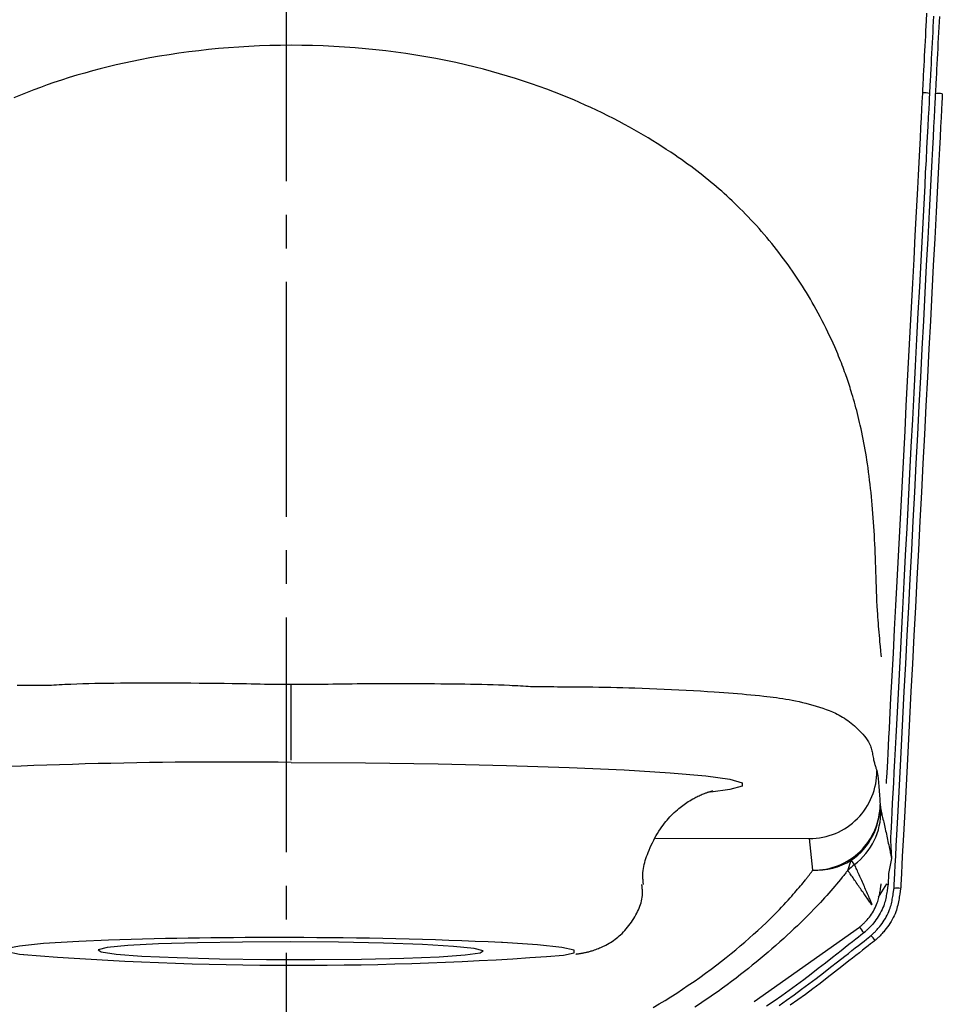
# Model space of a CAD drawing. Extents: x 0 to 2001, y 84 to 2884.
# Drawn here: x 1602 to 1629, y 1395 to 1424 of the extents above; entities that cross this region are included whole.
import ezdxf

# ---------------------------------------------------------------- set-up
doc = ezdxf.new("R2010")
doc.units = 0
doc.linetypes.add('EXLTYPE3', pattern=[10, 7, -1, 1, -1])
doc.layers.get('0').update_dxf_attribs({"linetype": 'CONTINUOUS'})
doc.layers.get('DEFPOINTS').update_dxf_attribs({"linetype": 'CONTINUOUS'})
for name, color, linetype in [('タンク', 7, 'CONTINUOUS'), ('便器', 7, 'CONTINUOUS'), ('寸法', 7, 'CONTINUOUS')]:
    doc.layers.add(name, color=color, linetype=linetype)
doc.styles.add('EXCADDIM1', font='monotxt', dxfattribs={"width": 0.84, "bigfont": 'extfont'})
doc.styles.get("Standard").update_dxf_attribs({"font": 'monotxt', "bigfont": 'extfont'})
doc.dimstyles.new('ISO-25', dxfattribs={"dimtxt": 2.5, "dimasz": 2.5, "dimexe": 1.25, "dimexo": 0.625, "dimtad": 1, "dimtxsty": 'STANDARD', "dimcen": 2.5, "dimazin": 3, "dimtfac": 1, "dimtmove": 0, "dimatfit": 3})

# ---------------------------------------------------------------- blocks, each defined once
blk = doc.blocks.new('EX_NORM')
at = {"color": 0, "linetype": 'CONTINUOUS'}
for q in [(-1, 0.16667), (-1, 0), (-1, -0.16667)]:
    blk.add_line((0, 0), q, dxfattribs=at)
blk = doc.blocks.new('*D32')
at = {"layer": 'DEFPOINTS', "color": 0}
for p in [(1809.615, 1481), (1409.386, 974.02), (1809.615, 974.021)]:
    blk.add_point(p, dxfattribs=at)
at = {"layer": '寸法', "color": 3, "linetype": 'CONTINUOUS'}
for p, q in [((1409.386, 981.02), (1409.386, 1491)), ((1809.615, 981.021), (1809.615, 1491)), ((1439.386, 1481), (1779.615, 1481))]:
    blk.add_line(p, q, dxfattribs=at)
at = {"layer": '寸法', "color": 3, "xscale": 30, "yscale": 30, "zscale": 30, "rotation": 180}
blk.add_blockref('EX_NORM', (1409.386, 1481), dxfattribs=at)
at = {"layer": '寸法', "color": 3, "xscale": 30, "yscale": 30, "zscale": 30}
blk.add_blockref('EX_NORM', (1809.615, 1481), dxfattribs=at)
at = {"layer": '寸法', "color": 2, "insert": (1609.501, 1504.5), "char_height": 40, "attachment_point": 5, "style": 'EXCADDIM1'}
blk.add_mtext('400', dxfattribs=at)

msp = doc.modelspace()

# ---------------------------------------------------------------- linework, layer by layer
at = {"layer": 'タンク', "color": 6, "linetype": 'CONTINUOUS'}
for p, q in [((1627.195, 1400.519), (1627.219, 1400.351)), ((1620.501, 1399.521), (1625.092, 1399.508)), ((1625.19, 1398.567), (1625.092, 1399.508)), ((1627.499, 1399.448), (1627.535, 1398.915)), ((1626.23, 1398.559), (1626.331, 1398.861)), ((1626.43, 1398.734), (1626.331, 1398.861)), ((1627.535, 1398.915), (1627.448, 1398.468)), ((1627.448, 1398.468), (1627.43, 1398.132)), ((1627.388, 1398.161), (1627.139, 1397.759)), ((1623.439, 1394.647), (1626.581, 1396.864))]:
    msp.add_line(p, q, dxfattribs=at)
at = {"layer": 'タンク', "color": 6, "linetype": 'CONTINUOUS', "flags": 128}
for points in [[(1628.465, 1421.738), (1628.465, 1421.745), (1628.466, 1421.762), (1628.468, 1421.791), (1628.47, 1421.829), (1628.472, 1421.875), (1628.475, 1421.928), (1628.478, 1421.987), (1628.481, 1422.051), (1628.485, 1422.118), (1628.488, 1422.188), (1628.492, 1422.259), (1628.5, 1422.403), (1628.507, 1422.548), (1628.515, 1422.693), (1628.522, 1422.84), (1628.53, 1422.986), (1628.538, 1423.134), (1628.545, 1423.282), (1628.553, 1423.432), (1628.561, 1423.582), (1628.569, 1423.734), (1628.577, 1423.887), (1628.589, 1424.113)], [(1628.787, 1424.025), (1628.779, 1423.863), (1628.77, 1423.701), (1628.762, 1423.541), (1628.753, 1423.382), (1628.745, 1423.224), (1628.737, 1423.067), (1628.729, 1422.91), (1628.72, 1422.754), (1628.712, 1422.599), (1628.704, 1422.444), (1628.696, 1422.29), (1628.692, 1422.212), (1628.688, 1422.135), (1628.684, 1422.061), (1628.68, 1421.991), (1628.677, 1421.926), (1628.674, 1421.868), (1628.671, 1421.817), (1628.669, 1421.776), (1628.668, 1421.744), (1628.667, 1421.725), (1628.666, 1421.718)], [(1628.85, 1421.711), (1628.85, 1421.718), (1628.851, 1421.738), (1628.853, 1421.769), (1628.855, 1421.81), (1628.858, 1421.861), (1628.861, 1421.919), (1628.864, 1421.984), (1628.868, 1422.054), (1628.872, 1422.128), (1628.876, 1422.204), (1628.88, 1422.282), (1628.888, 1422.436), (1628.896, 1422.591), (1628.904, 1422.746), (1628.912, 1422.902), (1628.92, 1423.058), (1628.929, 1423.215), (1628.937, 1423.373), (1628.945, 1423.532), (1628.954, 1423.692), (1628.962, 1423.853), (1628.971, 1424.016)], [(1627.233, 1404.926), (1627.232, 1404.93), (1627.231, 1404.943), (1627.229, 1404.963), (1627.227, 1404.99), (1627.224, 1405.022), (1627.22, 1405.06), (1627.216, 1405.101), (1627.212, 1405.146), (1627.208, 1405.193), (1627.203, 1405.241), (1627.199, 1405.291), (1627.19, 1405.382), (1627.182, 1405.474), (1627.174, 1405.565), (1627.166, 1405.656), (1627.158, 1405.747), (1627.15, 1405.838), (1627.143, 1405.929), (1627.136, 1406.021), (1627.129, 1406.114), (1627.122, 1406.207), (1627.116, 1406.301), (1627.108, 1406.441), (1627.101, 1406.583), (1627.094, 1406.726), (1627.088, 1406.87), (1627.083, 1407.015), (1627.078, 1407.161), (1627.073, 1407.306), (1627.068, 1407.451), (1627.063, 1407.596), (1627.058, 1407.739), (1627.053, 1407.882), (1627.047, 1408.018), (1627.042, 1408.152), (1627.036, 1408.286), (1627.029, 1408.418), (1627.022, 1408.55), (1627.015, 1408.68), (1627.006, 1408.811), (1626.998, 1408.94), (1626.989, 1409.07), (1626.979, 1409.199), (1626.969, 1409.329), (1626.958, 1409.451), (1626.947, 1409.574), (1626.936, 1409.697), (1626.923, 1409.82), (1626.91, 1409.943), (1626.897, 1410.066), (1626.882, 1410.189), (1626.867, 1410.311), (1626.851, 1410.434), (1626.835, 1410.556), (1626.817, 1410.677), (1626.801, 1410.783), (1626.785, 1410.888), (1626.767, 1410.993), (1626.749, 1411.097), (1626.731, 1411.202), (1626.711, 1411.306), (1626.691, 1411.41), (1626.67, 1411.514), (1626.649, 1411.618), (1626.626, 1411.722), (1626.603, 1411.826), (1626.582, 1411.914), (1626.561, 1412.002), (1626.54, 1412.09), (1626.518, 1412.177), (1626.495, 1412.264), (1626.472, 1412.351), (1626.449, 1412.436), (1626.426, 1412.521), (1626.402, 1412.604), (1626.378, 1412.687), (1626.354, 1412.768), (1626.335, 1412.83), (1626.316, 1412.892), (1626.297, 1412.952), (1626.277, 1413.012), (1626.258, 1413.072), (1626.238, 1413.131), (1626.218, 1413.19), (1626.198, 1413.248), (1626.178, 1413.306), (1626.158, 1413.364), (1626.137, 1413.422), (1626.113, 1413.488), (1626.089, 1413.553), (1626.064, 1413.619), (1626.039, 1413.685), (1626.013, 1413.752), (1625.986, 1413.819), (1625.958, 1413.887), (1625.93, 1413.955), (1625.901, 1414.024), (1625.871, 1414.094), (1625.84, 1414.165), (1625.792, 1414.273), (1625.742, 1414.382), (1625.69, 1414.493), (1625.637, 1414.605), (1625.582, 1414.717), (1625.525, 1414.83), (1625.468, 1414.943), (1625.409, 1415.056), (1625.35, 1415.168), (1625.29, 1415.278), (1625.23, 1415.386), (1625.173, 1415.488), (1625.115, 1415.587), (1625.057, 1415.685), (1624.999, 1415.781), (1624.941, 1415.876), (1624.882, 1415.97), (1624.822, 1416.062), (1624.762, 1416.154), (1624.702, 1416.245), (1624.64, 1416.335), (1624.578, 1416.425), (1624.514, 1416.518), (1624.448, 1416.61), (1624.382, 1416.701), (1624.315, 1416.792), (1624.246, 1416.883), (1624.177, 1416.974), (1624.107, 1417.064), (1624.036, 1417.154), (1623.964, 1417.244), (1623.891, 1417.333), (1623.817, 1417.422), (1623.74, 1417.512), (1623.662, 1417.602), (1623.584, 1417.691), (1623.504, 1417.78), (1623.424, 1417.868), (1623.343, 1417.954), (1623.262, 1418.04), (1623.18, 1418.125), (1623.098, 1418.209), (1623.016, 1418.291), (1622.933, 1418.372), (1622.857, 1418.447), (1622.78, 1418.52), (1622.703, 1418.592), (1622.626, 1418.662), (1622.548, 1418.732), (1622.471, 1418.801), (1622.393, 1418.869), (1622.315, 1418.936), (1622.237, 1419.002), (1622.159, 1419.068), (1622.08, 1419.132), (1621.993, 1419.203), (1621.905, 1419.273), (1621.816, 1419.343), (1621.727, 1419.411), (1621.637, 1419.479), (1621.547, 1419.547), (1621.455, 1419.614), (1621.363, 1419.68), (1621.269, 1419.747), (1621.175, 1419.813), (1621.079, 1419.878), (1620.95, 1419.965), (1620.818, 1420.052), (1620.685, 1420.138), (1620.55, 1420.223), (1620.414, 1420.308), (1620.276, 1420.391), (1620.138, 1420.474), (1619.999, 1420.555), (1619.859, 1420.635), (1619.719, 1420.713), (1619.578, 1420.79), (1619.411, 1420.88), (1619.244, 1420.967), (1619.076, 1421.053), (1618.908, 1421.136), (1618.739, 1421.217), (1618.57, 1421.297), (1618.4, 1421.374), (1618.23, 1421.45), (1618.058, 1421.524), (1617.885, 1421.597), (1617.711, 1421.667), (1617.485, 1421.756), (1617.258, 1421.843), (1617.028, 1421.926), (1616.796, 1422.008), (1616.562, 1422.086), (1616.327, 1422.162), (1616.089, 1422.235), (1615.851, 1422.306), (1615.61, 1422.374), (1615.368, 1422.439), (1615.125, 1422.501), (1614.834, 1422.571), (1614.541, 1422.637), (1614.247, 1422.699), (1613.952, 1422.757), (1613.655, 1422.811), (1613.357, 1422.86), (1613.058, 1422.906), (1612.759, 1422.948), (1612.458, 1422.986), (1612.157, 1423.02), (1611.856, 1423.05), (1611.54, 1423.078), (1611.223, 1423.101), (1610.906, 1423.12), (1610.589, 1423.134), (1610.272, 1423.145), (1609.955, 1423.151), (1609.638, 1423.153), (1609.321, 1423.151), (1609.003, 1423.144), (1608.687, 1423.134), (1608.37, 1423.119), (1608.071, 1423.101), (1607.772, 1423.08), (1607.474, 1423.054), (1607.176, 1423.026), (1606.88, 1422.993), (1606.585, 1422.957), (1606.291, 1422.917), (1605.999, 1422.874), (1605.708, 1422.827), (1605.419, 1422.777), (1605.133, 1422.723), (1604.892, 1422.674), (1604.654, 1422.623), (1604.416, 1422.569), (1604.18, 1422.513), (1603.946, 1422.454), (1603.713, 1422.393), (1603.48, 1422.328), (1603.25, 1422.261), (1603.02, 1422.191), (1602.791, 1422.118), (1602.563, 1422.042), (1602.362, 1421.972), (1602.162, 1421.9), (1601.963, 1421.826), (1601.764, 1421.75), (1601.566, 1421.671), (1601.369, 1421.59)], [(1627.385, 1401.153), (1627.386, 1401.174), (1627.389, 1401.237), (1627.395, 1401.337), (1627.402, 1401.471), (1627.41, 1401.635), (1627.42, 1401.826), (1627.432, 1402.04), (1627.444, 1402.273), (1627.457, 1402.521), (1627.47, 1402.782), (1627.485, 1403.051), (1627.518, 1403.691), (1627.553, 1404.354), (1627.589, 1405.037), (1627.626, 1405.738), (1627.663, 1406.454), (1627.701, 1407.183), (1627.74, 1407.921), (1627.779, 1408.666), (1627.818, 1409.415), (1627.858, 1410.167), (1627.897, 1410.917), (1627.936, 1411.664), (1627.975, 1412.408), (1628.014, 1413.147), (1628.053, 1413.882), (1628.091, 1414.613), (1628.129, 1415.339), (1628.167, 1416.06), (1628.205, 1416.776), (1628.242, 1417.486), (1628.279, 1418.191), (1628.316, 1418.889), (1628.336, 1419.281), (1628.356, 1419.665), (1628.376, 1420.035), (1628.394, 1420.384), (1628.411, 1420.706), (1628.426, 1420.996), (1628.439, 1421.247), (1628.45, 1421.453), (1628.458, 1421.607), (1628.463, 1421.704), (1628.465, 1421.738)], [(1628.666, 1421.718), (1628.664, 1421.686), (1628.66, 1421.593), (1628.652, 1421.446), (1628.642, 1421.249), (1628.629, 1421.009), (1628.614, 1420.732), (1628.598, 1420.422), (1628.581, 1420.086), (1628.562, 1419.729), (1628.542, 1419.358), (1628.523, 1418.977), (1628.484, 1418.239), (1628.445, 1417.489), (1628.405, 1416.728), (1628.364, 1415.957), (1628.323, 1415.178), (1628.282, 1414.391), (1628.241, 1413.598), (1628.199, 1412.799), (1628.157, 1411.996), (1628.114, 1411.189), (1628.072, 1410.38), (1628.029, 1409.57), (1627.987, 1408.76), (1627.945, 1407.953), (1627.903, 1407.151), (1627.861, 1406.355), (1627.82, 1405.567), (1627.779, 1404.79), (1627.739, 1404.025), (1627.7, 1403.274), (1627.661, 1402.54), (1627.624, 1401.824), (1627.606, 1401.491), (1627.589, 1401.166), (1627.573, 1400.856), (1627.558, 1400.565), (1627.544, 1400.297), (1627.531, 1400.057), (1627.52, 1399.851), (1627.511, 1399.682), (1627.505, 1399.555), (1627.5, 1399.476), (1627.499, 1399.448)], [(1627.608, 1398.02), (1627.61, 1398.052), (1627.615, 1398.142), (1627.622, 1398.286), (1627.632, 1398.478), (1627.644, 1398.713), (1627.659, 1398.985), (1627.675, 1399.288), (1627.692, 1399.618), (1627.71, 1399.969), (1627.729, 1400.335), (1627.749, 1400.711), (1627.79, 1401.483), (1627.831, 1402.271), (1627.873, 1403.075), (1627.916, 1403.891), (1627.959, 1404.719), (1628.003, 1405.556), (1628.047, 1406.402), (1628.092, 1407.254), (1628.137, 1408.11), (1628.182, 1408.97), (1628.227, 1409.831), (1628.272, 1410.692), (1628.317, 1411.552), (1628.362, 1412.408), (1628.407, 1413.26), (1628.451, 1414.105), (1628.495, 1414.943), (1628.539, 1415.771), (1628.581, 1416.588), (1628.624, 1417.394), (1628.665, 1418.185), (1628.706, 1418.961), (1628.726, 1419.345), (1628.745, 1419.718), (1628.764, 1420.077), (1628.782, 1420.414), (1628.798, 1420.724), (1628.813, 1421.002), (1628.825, 1421.243), (1628.836, 1421.439), (1628.843, 1421.586), (1628.848, 1421.679), (1628.85, 1421.711)], [(1629.048, 1421.711), (1629.047, 1421.678), (1629.042, 1421.586), (1629.034, 1421.439), (1629.024, 1421.242), (1629.011, 1421.002), (1628.996, 1420.724), (1628.98, 1420.414), (1628.962, 1420.076), (1628.944, 1419.718), (1628.924, 1419.344), (1628.904, 1418.961), (1628.863, 1418.185), (1628.822, 1417.393), (1628.779, 1416.588), (1628.736, 1415.771), (1628.693, 1414.942), (1628.649, 1414.105), (1628.605, 1413.26), (1628.56, 1412.408), (1628.515, 1411.552), (1628.47, 1410.692), (1628.425, 1409.831), (1628.38, 1408.97), (1628.334, 1408.11), (1628.29, 1407.254), (1628.245, 1406.402), (1628.2, 1405.557), (1628.157, 1404.719), (1628.113, 1403.892), (1628.07, 1403.075), (1628.028, 1402.272), (1627.987, 1401.483), (1627.946, 1400.711), (1627.927, 1400.335), (1627.907, 1399.969), (1627.889, 1399.619), (1627.872, 1399.289), (1627.856, 1398.985), (1627.841, 1398.713), (1627.829, 1398.479), (1627.819, 1398.287), (1627.811, 1398.143), (1627.807, 1398.053), (1627.805, 1398.021)], [(1602.208, 1404.076), (1602.208, 1404.076), (1602.208, 1404.076), (1602.208, 1404.076), (1602.208, 1404.076), (1602.208, 1404.076), (1602.208, 1404.076), (1602.208, 1404.076), (1602.208, 1404.076), (1602.208, 1404.076), (1602.208, 1404.076), (1602.208, 1404.076), (1602.209, 1404.076), (1602.21, 1404.076), (1602.213, 1404.076), (1602.216, 1404.076), (1602.221, 1404.076), (1602.225, 1404.076), (1602.231, 1404.076), (1602.237, 1404.076), (1602.244, 1404.076), (1602.251, 1404.076), (1602.258, 1404.076), (1602.306, 1404.078), (1602.361, 1404.08), (1602.423, 1404.082), (1602.49, 1404.085), (1602.562, 1404.089), (1602.639, 1404.093), (1602.72, 1404.097), (1602.804, 1404.101), (1602.89, 1404.106), (1602.978, 1404.11), (1603.068, 1404.114), (1603.244, 1404.121), (1603.422, 1404.127), (1603.603, 1404.132), (1603.786, 1404.136), (1603.972, 1404.139), (1604.16, 1404.142), (1604.35, 1404.144), (1604.543, 1404.146), (1604.737, 1404.147), (1604.934, 1404.148), (1605.133, 1404.148), (1605.382, 1404.149), (1605.633, 1404.149), (1605.886, 1404.149), (1606.14, 1404.148), (1606.393, 1404.147), (1606.646, 1404.146), (1606.897, 1404.144), (1607.146, 1404.142), (1607.392, 1404.14), (1607.634, 1404.137), (1607.872, 1404.133), (1608.017, 1404.131), (1608.161, 1404.128), (1608.302, 1404.126), (1608.44, 1404.123), (1608.576, 1404.12), (1608.709, 1404.118), (1608.84, 1404.115), (1608.967, 1404.113), (1609.091, 1404.111), (1609.212, 1404.11), (1609.33, 1404.109), (1609.373, 1404.108), (1609.415, 1404.108), (1609.455, 1404.108), (1609.492, 1404.108), (1609.527, 1404.108), (1609.558, 1404.108), (1609.585, 1404.108), (1609.607, 1404.107), (1609.623, 1404.107), (1609.634, 1404.107), (1609.637, 1404.107), (1609.637, 1404.107), (1609.637, 1404.107), (1609.637, 1404.107), (1609.637, 1404.107), (1609.637, 1404.107), (1609.637, 1404.107), (1609.637, 1404.107), (1609.637, 1404.107), (1609.637, 1404.107), (1609.637, 1404.107), (1609.637, 1404.107)], [(1609.637, 1404.107), (1609.637, 1404.107), (1609.637, 1404.107), (1609.637, 1404.107), (1609.637, 1404.107), (1609.637, 1404.107), (1609.637, 1404.107), (1609.637, 1404.107), (1609.637, 1404.107), (1609.637, 1404.107), (1609.637, 1404.107), (1609.637, 1404.107), (1609.64, 1404.107), (1609.65, 1404.107), (1609.664, 1404.107), (1609.684, 1404.107), (1609.707, 1404.107), (1609.734, 1404.108), (1609.763, 1404.108), (1609.795, 1404.108), (1609.829, 1404.108), (1609.863, 1404.108), (1609.898, 1404.108), (1609.965, 1404.108), (1610.03, 1404.108), (1610.095, 1404.109), (1610.159, 1404.109), (1610.223, 1404.11), (1610.287, 1404.11), (1610.35, 1404.111), (1610.414, 1404.111), (1610.478, 1404.112), (1610.542, 1404.113), (1610.608, 1404.113), (1610.741, 1404.115), (1610.877, 1404.117), (1611.017, 1404.118), (1611.16, 1404.12), (1611.306, 1404.122), (1611.453, 1404.124), (1611.603, 1404.126), (1611.754, 1404.127), (1611.906, 1404.129), (1612.059, 1404.13), (1612.213, 1404.131), (1612.401, 1404.132), (1612.589, 1404.132), (1612.777, 1404.132), (1612.965, 1404.132), (1613.154, 1404.132), (1613.343, 1404.131), (1613.532, 1404.13), (1613.721, 1404.128), (1613.911, 1404.127), (1614.101, 1404.125), (1614.291, 1404.123), (1614.464, 1404.121), (1614.636, 1404.119), (1614.809, 1404.117), (1614.981, 1404.115), (1615.151, 1404.111), (1615.321, 1404.108), (1615.49, 1404.104), (1615.656, 1404.099), (1615.821, 1404.093), (1615.983, 1404.087), (1616.142, 1404.079), (1616.228, 1404.075), (1616.312, 1404.07), (1616.395, 1404.066), (1616.476, 1404.061), (1616.555, 1404.056), (1616.631, 1404.052), (1616.705, 1404.048), (1616.775, 1404.045), (1616.842, 1404.042), (1616.905, 1404.039), (1616.965, 1404.038), (1616.979, 1404.037), (1616.993, 1404.037), (1617.006, 1404.037), (1617.019, 1404.037), (1617.03, 1404.037), (1617.04, 1404.037), (1617.049, 1404.037), (1617.056, 1404.036), (1617.061, 1404.036), (1617.065, 1404.036), (1617.066, 1404.036), (1617.066, 1404.036), (1617.066, 1404.036), (1617.066, 1404.036), (1617.066, 1404.036), (1617.066, 1404.036), (1617.066, 1404.036), (1617.066, 1404.036), (1617.066, 1404.036), (1617.066, 1404.036), (1617.066, 1404.036), (1617.066, 1404.036)], [(1601.464, 1404.076), (1601.591, 1404.076), (1601.719, 1404.076), (1601.785, 1404.076), (1601.851, 1404.076), (1601.914, 1404.076), (1601.974, 1404.076), (1602.029, 1404.076), (1602.079, 1404.076), (1602.123, 1404.076), (1602.159, 1404.076), (1602.185, 1404.076), (1602.202, 1404.076), (1602.208, 1404.076), (1602.208, 1404.076), (1602.208, 1404.076), (1602.208, 1404.076), (1602.208, 1404.076), (1602.208, 1404.076), (1602.208, 1404.076), (1602.208, 1404.076), (1602.208, 1404.076), (1602.208, 1404.076), (1602.208, 1404.076), (1602.208, 1404.076)], [(1609.631, 1401.843), (1609.632, 1401.905), (1609.632, 1402.049), (1609.632, 1402.271), (1609.633, 1402.559), (1609.634, 1402.903), (1609.635, 1403.286), (1609.636, 1403.694), (1609.637, 1404.107)], [(1617.066, 1404.036), (1617.066, 1404.036), (1617.066, 1404.036), (1617.066, 1404.036), (1617.066, 1404.036), (1617.066, 1404.036), (1617.066, 1404.036), (1617.066, 1404.036), (1617.066, 1404.036), (1617.066, 1404.036), (1617.066, 1404.036), (1617.066, 1404.036), (1617.076, 1404.036), (1617.105, 1404.036), (1617.152, 1404.036), (1617.213, 1404.036), (1617.288, 1404.036), (1617.374, 1404.036), (1617.469, 1404.036), (1617.572, 1404.035), (1617.68, 1404.035), (1617.791, 1404.035), (1617.904, 1404.034), (1618.086, 1404.033), (1618.267, 1404.031), (1618.447, 1404.029), (1618.626, 1404.026), (1618.805, 1404.024), (1618.984, 1404.02), (1619.163, 1404.017), (1619.342, 1404.012), (1619.522, 1404.008), (1619.702, 1404.003), (1619.884, 1403.997), (1620.101, 1403.99), (1620.32, 1403.981), (1620.539, 1403.973), (1620.759, 1403.963), (1620.978, 1403.953), (1621.196, 1403.942), (1621.412, 1403.931), (1621.627, 1403.919), (1621.838, 1403.907), (1622.047, 1403.894), (1622.251, 1403.881), (1622.394, 1403.871), (1622.535, 1403.861), (1622.674, 1403.851), (1622.811, 1403.84), (1622.946, 1403.829), (1623.08, 1403.818), (1623.212, 1403.806), (1623.342, 1403.794), (1623.472, 1403.781), (1623.6, 1403.768), (1623.727, 1403.754), (1623.821, 1403.744), (1623.914, 1403.733), (1624.007, 1403.721), (1624.101, 1403.709), (1624.195, 1403.695), (1624.289, 1403.681), (1624.384, 1403.666), (1624.48, 1403.649), (1624.577, 1403.631), (1624.676, 1403.612), (1624.776, 1403.59), (1624.877, 1403.568), (1624.978, 1403.543), (1625.081, 1403.517), (1625.184, 1403.489), (1625.286, 1403.459), (1625.387, 1403.427), (1625.487, 1403.394), (1625.585, 1403.358), (1625.68, 1403.321), (1625.772, 1403.282), (1625.861, 1403.242), (1625.917, 1403.214), (1625.972, 1403.185), (1626.025, 1403.155), (1626.077, 1403.124), (1626.128, 1403.092), (1626.179, 1403.058), (1626.229, 1403.023), (1626.279, 1402.986), (1626.328, 1402.947), (1626.378, 1402.907), (1626.429, 1402.864), (1626.48, 1402.818), (1626.532, 1402.771), (1626.584, 1402.721), (1626.634, 1402.67), (1626.682, 1402.617), (1626.729, 1402.562), (1626.772, 1402.506), (1626.812, 1402.449), (1626.848, 1402.391), (1626.879, 1402.333), (1626.906, 1402.273), (1626.919, 1402.237), (1626.93, 1402.2), (1626.94, 1402.164), (1626.948, 1402.126), (1626.956, 1402.089), (1626.963, 1402.051), (1626.97, 1402.013), (1626.977, 1401.974), (1626.984, 1401.934), (1626.992, 1401.894), (1627.001, 1401.854), (1627.008, 1401.825), (1627.015, 1401.797), (1627.023, 1401.768), (1627.031, 1401.74), (1627.039, 1401.712), (1627.047, 1401.685), (1627.055, 1401.659), (1627.063, 1401.634), (1627.071, 1401.61), (1627.078, 1401.588), (1627.085, 1401.567), (1627.087, 1401.562), (1627.089, 1401.557), (1627.09, 1401.552), (1627.092, 1401.548), (1627.093, 1401.544), (1627.094, 1401.54), (1627.095, 1401.537), (1627.096, 1401.534), (1627.097, 1401.532), (1627.097, 1401.531), (1627.097, 1401.531)], [(1609.631, 1401.778), (1611.853, 1401.764), (1614.015, 1401.733), (1616.057, 1401.686), (1617.923, 1401.625), (1619.564, 1401.552), (1620.933, 1401.467), (1621.994, 1401.374), (1622.718, 1401.275), (1623.085, 1401.173), (1623.085, 1401.071), (1622.718, 1400.971), (1622.147, 1400.892)], [(1627.097, 1401.531), (1627.097, 1401.53), (1627.098, 1401.528), (1627.098, 1401.526), (1627.099, 1401.522), (1627.1, 1401.518), (1627.101, 1401.513), (1627.102, 1401.507), (1627.103, 1401.501), (1627.104, 1401.495), (1627.105, 1401.489), (1627.107, 1401.482), (1627.109, 1401.47), (1627.111, 1401.459), (1627.113, 1401.447), (1627.115, 1401.437), (1627.117, 1401.426), (1627.119, 1401.415), (1627.121, 1401.404), (1627.123, 1401.393), (1627.125, 1401.382), (1627.126, 1401.37), (1627.128, 1401.358), (1627.133, 1401.314), (1627.139, 1401.265), (1627.144, 1401.21), (1627.15, 1401.151), (1627.155, 1401.09), (1627.16, 1401.026), (1627.164, 1400.962), (1627.169, 1400.897), (1627.174, 1400.833), (1627.178, 1400.771), (1627.182, 1400.712), (1627.184, 1400.684), (1627.186, 1400.656), (1627.187, 1400.631), (1627.189, 1400.607), (1627.19, 1400.585), (1627.192, 1400.566), (1627.193, 1400.55), (1627.194, 1400.537), (1627.194, 1400.527), (1627.195, 1400.521), (1627.195, 1400.519)], [(1620.139, 1398.14), (1620.139, 1398.141), (1620.139, 1398.141), (1620.139, 1398.141), (1620.139, 1398.142), (1620.139, 1398.143), (1620.139, 1398.143), (1620.138, 1398.144), (1620.138, 1398.145), (1620.138, 1398.146), (1620.138, 1398.148), (1620.138, 1398.149), (1620.136, 1398.162), (1620.134, 1398.179), (1620.132, 1398.199), (1620.129, 1398.222), (1620.127, 1398.247), (1620.125, 1398.275), (1620.123, 1398.304), (1620.121, 1398.334), (1620.12, 1398.366), (1620.12, 1398.398), (1620.12, 1398.431), (1620.123, 1398.491), (1620.129, 1398.551), (1620.137, 1398.611), (1620.148, 1398.671), (1620.162, 1398.731), (1620.177, 1398.791), (1620.194, 1398.851), (1620.213, 1398.911), (1620.233, 1398.971), (1620.255, 1399.031), (1620.278, 1399.091), (1620.308, 1399.165), (1620.34, 1399.238), (1620.373, 1399.311), (1620.407, 1399.384), (1620.443, 1399.455), (1620.48, 1399.526), (1620.518, 1399.595), (1620.558, 1399.663), (1620.599, 1399.73), (1620.642, 1399.795), (1620.685, 1399.858), (1620.723, 1399.911), (1620.762, 1399.962), (1620.802, 1400.012), (1620.842, 1400.06), (1620.884, 1400.108), (1620.926, 1400.154), (1620.969, 1400.199), (1621.013, 1400.243), (1621.058, 1400.286), (1621.104, 1400.328), (1621.151, 1400.368), (1621.19, 1400.401), (1621.229, 1400.433), (1621.269, 1400.464), (1621.31, 1400.495), (1621.35, 1400.525), (1621.392, 1400.554), (1621.434, 1400.582), (1621.476, 1400.61), (1621.519, 1400.637), (1621.562, 1400.663), (1621.606, 1400.688), (1621.637, 1400.705), (1621.669, 1400.722), (1621.701, 1400.739), (1621.732, 1400.755), (1621.764, 1400.77), (1621.796, 1400.785), (1621.828, 1400.8), (1621.861, 1400.814), (1621.893, 1400.828), (1621.925, 1400.841), (1621.958, 1400.854), (1621.976, 1400.861), (1621.995, 1400.868), (1622.014, 1400.875), (1622.033, 1400.881), (1622.051, 1400.888), (1622.07, 1400.894), (1622.088, 1400.9), (1622.106, 1400.905), (1622.124, 1400.91), (1622.141, 1400.915), (1622.158, 1400.92), (1622.165, 1400.921), (1622.171, 1400.923), (1622.177, 1400.925), (1622.182, 1400.926), (1622.187, 1400.927), (1622.192, 1400.928), (1622.195, 1400.929), (1622.197, 1400.93), (1622.199, 1400.93), (1622.198, 1400.93), (1622.197, 1400.93), (1622.196, 1400.93), (1622.196, 1400.93), (1622.195, 1400.929), (1622.195, 1400.929), (1622.194, 1400.929), (1622.193, 1400.929), (1622.192, 1400.929), (1622.191, 1400.929), (1622.19, 1400.928), (1622.189, 1400.928), (1622.188, 1400.928), (1622.188, 1400.928), (1622.188, 1400.928), (1622.188, 1400.928), (1622.187, 1400.928), (1622.187, 1400.928), (1622.187, 1400.928), (1622.187, 1400.928), (1622.187, 1400.928), (1622.186, 1400.928), (1622.186, 1400.928), (1622.186, 1400.928)], [(1627.219, 1400.351), (1627.219, 1400.35), (1627.22, 1400.346), (1627.221, 1400.342), (1627.223, 1400.335), (1627.225, 1400.327), (1627.227, 1400.317), (1627.229, 1400.307), (1627.232, 1400.295), (1627.235, 1400.283), (1627.238, 1400.27), (1627.241, 1400.256), (1627.25, 1400.217), (1627.26, 1400.175), (1627.27, 1400.132), (1627.28, 1400.086), (1627.291, 1400.04), (1627.302, 1399.992), (1627.313, 1399.943), (1627.324, 1399.893), (1627.336, 1399.843), (1627.347, 1399.793), (1627.358, 1399.742), (1627.37, 1399.689), (1627.382, 1399.635), (1627.393, 1399.582), (1627.405, 1399.529), (1627.416, 1399.476), (1627.427, 1399.423), (1627.438, 1399.371), (1627.45, 1399.318), (1627.461, 1399.266), (1627.472, 1399.213), (1627.483, 1399.161), (1627.49, 1399.127), (1627.497, 1399.095), (1627.504, 1399.063), (1627.51, 1399.033), (1627.516, 1399.005), (1627.521, 1398.98), (1627.526, 1398.958), (1627.529, 1398.94), (1627.532, 1398.927), (1627.534, 1398.918), (1627.535, 1398.915)], [(1620.432, 1394.472), (1620.608, 1394.577), (1620.783, 1394.684), (1620.957, 1394.793), (1621.13, 1394.904), (1621.303, 1395.017), (1621.475, 1395.133), (1621.647, 1395.25), (1621.817, 1395.371), (1621.987, 1395.493), (1622.156, 1395.618), (1622.325, 1395.746), (1622.467, 1395.855), (1622.609, 1395.967), (1622.749, 1396.079), (1622.888, 1396.193), (1623.025, 1396.307), (1623.16, 1396.422), (1623.293, 1396.537), (1623.423, 1396.653), (1623.55, 1396.767), (1623.673, 1396.882), (1623.793, 1396.995), (1623.862, 1397.061), (1623.929, 1397.127), (1623.996, 1397.194), (1624.061, 1397.26), (1624.127, 1397.327), (1624.191, 1397.394), (1624.256, 1397.462), (1624.32, 1397.531), (1624.385, 1397.601), (1624.45, 1397.672), (1624.515, 1397.745), (1624.56, 1397.795), (1624.604, 1397.846), (1624.649, 1397.896), (1624.693, 1397.947), (1624.736, 1397.997), (1624.778, 1398.047), (1624.819, 1398.095), (1624.859, 1398.143), (1624.896, 1398.188), (1624.932, 1398.232), (1624.966, 1398.274), (1624.977, 1398.289), (1624.989, 1398.303), (1625, 1398.318), (1625.011, 1398.332), (1625.023, 1398.347), (1625.034, 1398.362), (1625.046, 1398.378), (1625.059, 1398.394), (1625.072, 1398.411), (1625.086, 1398.429), (1625.1, 1398.448), (1625.111, 1398.463), (1625.123, 1398.478), (1625.134, 1398.493), (1625.145, 1398.507), (1625.155, 1398.521), (1625.165, 1398.533), (1625.173, 1398.544), (1625.18, 1398.554), (1625.185, 1398.561), (1625.189, 1398.565), (1625.19, 1398.567)], [(1626.23, 1398.559), (1626.23, 1398.559), (1626.23, 1398.559), (1626.23, 1398.559), (1626.23, 1398.559), (1626.23, 1398.559), (1626.23, 1398.559), (1626.23, 1398.559), (1626.23, 1398.559), (1626.23, 1398.559), (1626.23, 1398.559), (1626.23, 1398.559), (1626.227, 1398.556), (1626.221, 1398.548), (1626.212, 1398.536), (1626.2, 1398.521), (1626.185, 1398.503), (1626.168, 1398.482), (1626.15, 1398.459), (1626.13, 1398.434), (1626.109, 1398.408), (1626.087, 1398.38), (1626.064, 1398.353), (1626.01, 1398.287), (1625.955, 1398.22), (1625.898, 1398.152), (1625.841, 1398.084), (1625.782, 1398.016), (1625.723, 1397.947), (1625.662, 1397.878), (1625.601, 1397.809), (1625.539, 1397.739), (1625.476, 1397.67), (1625.412, 1397.601), (1625.317, 1397.5), (1625.221, 1397.399), (1625.124, 1397.3), (1625.026, 1397.201), (1624.927, 1397.103), (1624.827, 1397.005), (1624.727, 1396.909), (1624.626, 1396.814), (1624.525, 1396.719), (1624.423, 1396.626), (1624.322, 1396.533), (1624.205, 1396.428), (1624.087, 1396.324), (1623.97, 1396.222), (1623.853, 1396.121), (1623.735, 1396.022), (1623.618, 1395.924), (1623.501, 1395.827), (1623.384, 1395.731), (1623.267, 1395.637), (1623.15, 1395.545), (1623.033, 1395.453), (1622.9, 1395.35), (1622.767, 1395.249), (1622.633, 1395.149), (1622.499, 1395.05), (1622.364, 1394.953), (1622.227, 1394.856), (1622.09, 1394.76), (1621.951, 1394.666), (1621.809, 1394.571), (1621.666, 1394.477)], [(1626.945, 1397.529), (1626.945, 1397.529), (1626.944, 1397.529), (1626.944, 1397.53), (1626.943, 1397.532), (1626.942, 1397.533), (1626.94, 1397.535), (1626.939, 1397.538), (1626.937, 1397.54), (1626.935, 1397.543), (1626.933, 1397.546), (1626.931, 1397.549), (1626.919, 1397.567), (1626.904, 1397.589), (1626.887, 1397.613), (1626.868, 1397.64), (1626.848, 1397.669), (1626.827, 1397.7), (1626.804, 1397.733), (1626.781, 1397.766), (1626.758, 1397.8), (1626.734, 1397.834), (1626.711, 1397.868), (1626.685, 1397.906), (1626.659, 1397.943), (1626.634, 1397.979), (1626.609, 1398.015), (1626.584, 1398.051), (1626.559, 1398.087), (1626.534, 1398.123), (1626.509, 1398.16), (1626.483, 1398.196), (1626.458, 1398.233), (1626.432, 1398.27), (1626.41, 1398.302), (1626.387, 1398.333), (1626.366, 1398.365), (1626.344, 1398.395), (1626.324, 1398.424), (1626.305, 1398.452), (1626.287, 1398.477), (1626.271, 1398.5), (1626.257, 1398.52), (1626.245, 1398.537), (1626.236, 1398.55), (1626.235, 1398.552), (1626.234, 1398.553), (1626.233, 1398.554), (1626.232, 1398.555), (1626.232, 1398.556), (1626.231, 1398.557), (1626.231, 1398.558), (1626.23, 1398.558), (1626.23, 1398.559), (1626.23, 1398.559), (1626.23, 1398.559)], [(1626.957, 1397.54), (1626.956, 1397.543), (1626.953, 1397.55), (1626.948, 1397.56), (1626.942, 1397.575), (1626.934, 1397.592), (1626.926, 1397.613), (1626.916, 1397.635), (1626.906, 1397.659), (1626.895, 1397.685), (1626.883, 1397.711), (1626.872, 1397.738), (1626.853, 1397.78), (1626.835, 1397.823), (1626.817, 1397.865), (1626.798, 1397.908), (1626.78, 1397.95), (1626.761, 1397.993), (1626.743, 1398.036), (1626.724, 1398.079), (1626.705, 1398.123), (1626.686, 1398.166), (1626.666, 1398.21), (1626.647, 1398.253), (1626.628, 1398.296), (1626.609, 1398.339), (1626.59, 1398.381), (1626.571, 1398.423), (1626.552, 1398.465), (1626.534, 1398.505), (1626.516, 1398.544), (1626.499, 1398.581), (1626.483, 1398.617), (1626.468, 1398.651), (1626.462, 1398.663), (1626.457, 1398.674), (1626.452, 1398.685), (1626.448, 1398.696), (1626.443, 1398.705), (1626.44, 1398.713), (1626.436, 1398.72), (1626.434, 1398.726), (1626.432, 1398.73), (1626.431, 1398.733), (1626.43, 1398.734)], [(1618.127, 1396.065), (1618.127, 1396.065), (1618.129, 1396.065), (1618.132, 1396.066), (1618.135, 1396.066), (1618.14, 1396.067), (1618.144, 1396.067), (1618.15, 1396.068), (1618.156, 1396.069), (1618.162, 1396.07), (1618.169, 1396.071), (1618.175, 1396.072), (1618.19, 1396.074), (1618.205, 1396.076), (1618.219, 1396.078), (1618.234, 1396.081), (1618.249, 1396.083), (1618.264, 1396.085), (1618.279, 1396.088), (1618.294, 1396.09), (1618.309, 1396.092), (1618.323, 1396.095), (1618.338, 1396.098), (1618.363, 1396.102), (1618.387, 1396.107), (1618.411, 1396.113), (1618.436, 1396.118), (1618.46, 1396.124), (1618.484, 1396.13), (1618.508, 1396.136), (1618.532, 1396.143), (1618.557, 1396.15), (1618.581, 1396.157), (1618.605, 1396.164), (1618.643, 1396.176), (1618.681, 1396.189), (1618.719, 1396.203), (1618.756, 1396.217), (1618.794, 1396.231), (1618.832, 1396.247), (1618.87, 1396.263), (1618.907, 1396.28), (1618.944, 1396.297), (1618.981, 1396.315), (1619.018, 1396.334), (1619.065, 1396.36), (1619.112, 1396.387), (1619.158, 1396.414), (1619.203, 1396.444), (1619.247, 1396.474), (1619.291, 1396.505), (1619.334, 1396.538), (1619.377, 1396.572), (1619.418, 1396.607), (1619.459, 1396.643), (1619.499, 1396.681), (1619.542, 1396.724), (1619.585, 1396.769), (1619.626, 1396.816), (1619.666, 1396.863), (1619.705, 1396.912), (1619.742, 1396.963), (1619.779, 1397.014), (1619.814, 1397.067), (1619.848, 1397.121), (1619.88, 1397.176), (1619.912, 1397.232), (1619.938, 1397.282), (1619.964, 1397.333), (1619.988, 1397.385), (1620.01, 1397.437), (1620.031, 1397.49), (1620.049, 1397.543), (1620.066, 1397.596), (1620.08, 1397.649), (1620.091, 1397.703), (1620.1, 1397.756), (1620.106, 1397.809), (1620.108, 1397.839), (1620.109, 1397.868), (1620.109, 1397.898), (1620.109, 1397.926), (1620.108, 1397.955), (1620.107, 1397.982), (1620.105, 1398.008), (1620.103, 1398.034), (1620.101, 1398.058), (1620.099, 1398.08), (1620.096, 1398.101), (1620.096, 1398.107), (1620.095, 1398.111), (1620.095, 1398.116), (1620.094, 1398.12), (1620.094, 1398.124), (1620.094, 1398.128), (1620.093, 1398.131), (1620.093, 1398.134), (1620.093, 1398.135), (1620.093, 1398.137), (1620.093, 1398.137)], [(1626.581, 1396.864), (1626.582, 1396.864), (1626.583, 1396.865), (1626.585, 1396.867), (1626.587, 1396.869), (1626.59, 1396.872), (1626.593, 1396.875), (1626.597, 1396.878), (1626.601, 1396.882), (1626.605, 1396.886), (1626.609, 1396.89), (1626.614, 1396.894), (1626.629, 1396.908), (1626.645, 1396.923), (1626.662, 1396.938), (1626.679, 1396.954), (1626.697, 1396.971), (1626.715, 1396.989), (1626.733, 1397.007), (1626.752, 1397.026), (1626.77, 1397.046), (1626.789, 1397.066), (1626.808, 1397.087), (1626.84, 1397.126), (1626.873, 1397.166), (1626.904, 1397.209), (1626.935, 1397.253), (1626.965, 1397.298), (1626.993, 1397.345), (1627.02, 1397.392), (1627.046, 1397.441), (1627.069, 1397.49), (1627.091, 1397.539), (1627.11, 1397.589), (1627.124, 1397.629), (1627.136, 1397.668), (1627.148, 1397.708), (1627.158, 1397.747), (1627.167, 1397.787), (1627.175, 1397.826), (1627.182, 1397.865), (1627.189, 1397.903), (1627.195, 1397.942), (1627.201, 1397.98), (1627.207, 1398.018), (1627.21, 1398.036), (1627.213, 1398.055), (1627.215, 1398.072), (1627.218, 1398.089), (1627.22, 1398.104), (1627.222, 1398.118), (1627.224, 1398.13), (1627.226, 1398.14), (1627.227, 1398.147), (1627.227, 1398.152), (1627.228, 1398.154)], [(1627.43, 1398.132), (1627.43, 1398.13), (1627.429, 1398.125), (1627.428, 1398.117), (1627.426, 1398.106), (1627.424, 1398.093), (1627.422, 1398.077), (1627.419, 1398.06), (1627.416, 1398.042), (1627.413, 1398.022), (1627.41, 1398.002), (1627.407, 1397.981), (1627.401, 1397.939), (1627.394, 1397.897), (1627.387, 1397.854), (1627.379, 1397.811), (1627.371, 1397.768), (1627.362, 1397.724), (1627.352, 1397.68), (1627.341, 1397.636), (1627.329, 1397.592), (1627.315, 1397.548), (1627.3, 1397.504), (1627.278, 1397.449), (1627.254, 1397.394), (1627.228, 1397.34), (1627.2, 1397.286), (1627.17, 1397.233), (1627.138, 1397.181), (1627.105, 1397.131), (1627.071, 1397.082), (1627.036, 1397.035), (1627, 1396.99), (1626.964, 1396.947), (1626.943, 1396.923), (1626.922, 1396.901), (1626.901, 1396.879), (1626.88, 1396.858), (1626.86, 1396.837), (1626.84, 1396.818), (1626.821, 1396.799), (1626.801, 1396.781), (1626.783, 1396.764), (1626.765, 1396.748), (1626.748, 1396.732), (1626.743, 1396.727), (1626.738, 1396.723), (1626.733, 1396.719), (1626.729, 1396.715), (1626.725, 1396.711), (1626.721, 1396.708), (1626.718, 1396.705), (1626.715, 1396.702), (1626.714, 1396.701), (1626.712, 1396.699), (1626.712, 1396.699)], [(1626.92, 1396.613), (1626.92, 1396.613), (1626.921, 1396.614), (1626.923, 1396.616), (1626.925, 1396.618), (1626.927, 1396.62), (1626.93, 1396.623), (1626.934, 1396.626), (1626.937, 1396.629), (1626.941, 1396.633), (1626.945, 1396.636), (1626.949, 1396.64), (1626.964, 1396.655), (1626.98, 1396.67), (1626.997, 1396.686), (1627.015, 1396.703), (1627.033, 1396.721), (1627.052, 1396.74), (1627.071, 1396.759), (1627.091, 1396.78), (1627.11, 1396.801), (1627.13, 1396.822), (1627.15, 1396.845), (1627.185, 1396.887), (1627.22, 1396.931), (1627.254, 1396.977), (1627.287, 1397.025), (1627.319, 1397.074), (1627.35, 1397.124), (1627.379, 1397.176), (1627.407, 1397.229), (1627.432, 1397.282), (1627.456, 1397.336), (1627.477, 1397.39), (1627.493, 1397.434), (1627.506, 1397.478), (1627.519, 1397.522), (1627.53, 1397.567), (1627.54, 1397.611), (1627.549, 1397.654), (1627.557, 1397.698), (1627.565, 1397.741), (1627.572, 1397.784), (1627.579, 1397.827), (1627.585, 1397.869), (1627.588, 1397.89), (1627.591, 1397.91), (1627.594, 1397.93), (1627.597, 1397.949), (1627.6, 1397.966), (1627.602, 1397.981), (1627.604, 1397.994), (1627.606, 1398.005), (1627.607, 1398.013), (1627.608, 1398.019), (1627.608, 1398.02)], [(1627.805, 1398.021), (1627.805, 1398.019), (1627.804, 1398.014), (1627.803, 1398.005), (1627.801, 1397.993), (1627.799, 1397.978), (1627.796, 1397.961), (1627.793, 1397.942), (1627.79, 1397.922), (1627.787, 1397.9), (1627.783, 1397.878), (1627.78, 1397.855), (1627.773, 1397.808), (1627.765, 1397.762), (1627.758, 1397.714), (1627.749, 1397.667), (1627.74, 1397.619), (1627.73, 1397.57), (1627.719, 1397.522), (1627.707, 1397.473), (1627.693, 1397.425), (1627.678, 1397.376), (1627.661, 1397.327), (1627.638, 1397.268), (1627.612, 1397.209), (1627.583, 1397.15), (1627.553, 1397.092), (1627.521, 1397.036), (1627.487, 1396.98), (1627.452, 1396.926), (1627.415, 1396.874), (1627.378, 1396.823), (1627.339, 1396.775), (1627.301, 1396.728), (1627.279, 1396.704), (1627.257, 1396.68), (1627.236, 1396.656), (1627.214, 1396.634), (1627.193, 1396.613), (1627.173, 1396.592), (1627.153, 1396.572), (1627.133, 1396.554), (1627.115, 1396.536), (1627.097, 1396.519), (1627.08, 1396.503), (1627.075, 1396.499), (1627.071, 1396.495), (1627.067, 1396.491), (1627.063, 1396.487), (1627.059, 1396.484), (1627.056, 1396.481), (1627.054, 1396.478), (1627.051, 1396.476), (1627.05, 1396.475), (1627.049, 1396.474), (1627.048, 1396.473)], [(1604.191, 1396.478), (1603.301, 1396.441), (1602.257, 1396.378), (1601.534, 1396.305), (1601.165, 1396.226), (1601.165, 1396.145), (1601.534, 1396.064), (1601.661, 1396.047)], [(1626.712, 1396.699), (1626.701, 1396.69), (1626.668, 1396.665), (1626.617, 1396.625), (1626.549, 1396.571), (1626.466, 1396.506), (1626.37, 1396.431), (1626.264, 1396.347), (1626.149, 1396.257), (1626.028, 1396.162), (1625.903, 1396.063), (1625.775, 1395.963), (1625.563, 1395.797), (1625.35, 1395.631), (1625.137, 1395.465), (1624.921, 1395.301), (1624.703, 1395.138), (1624.483, 1394.977), (1624.26, 1394.818), (1624.033, 1394.662), (1623.802, 1394.509)], [(1624.181, 1394.535), (1624.408, 1394.693), (1624.631, 1394.853), (1624.852, 1395.014), (1625.07, 1395.177), (1625.287, 1395.341), (1625.502, 1395.506), (1625.715, 1395.671), (1625.928, 1395.837), (1626.141, 1396.003), (1626.247, 1396.086), (1626.351, 1396.168), (1626.452, 1396.247), (1626.547, 1396.321), (1626.635, 1396.39), (1626.715, 1396.453), (1626.784, 1396.507), (1626.841, 1396.551), (1626.884, 1396.585), (1626.911, 1396.606), (1626.92, 1396.613)], [(1609.618, 1396.427), (1608.188, 1396.423), (1606.848, 1396.402), (1605.682, 1396.366), (1604.763, 1396.318), (1604.149, 1396.259), (1603.879, 1396.195), (1603.97, 1396.129), (1604.415, 1396.064), (1605.188, 1396.006), (1606.238, 1395.958), (1607.501, 1395.923), (1608.897, 1395.903), (1610.339, 1395.899), (1611.735, 1395.912), (1612.998, 1395.94), (1614.048, 1395.983), (1614.821, 1396.037), (1615.266, 1396.099), (1615.357, 1396.164), (1615.087, 1396.23), (1614.473, 1396.292), (1613.554, 1396.345), (1612.388, 1396.387), (1611.048, 1396.415), (1609.618, 1396.427)], [(1617.754, 1396.028), (1618.071, 1396.1), (1618.071, 1396.181), (1617.702, 1396.262), (1616.979, 1396.339), (1615.935, 1396.408), (1615.903, 1396.409)], [(1627.048, 1396.473), (1627.039, 1396.466), (1627.012, 1396.445), (1626.969, 1396.411), (1626.911, 1396.366), (1626.842, 1396.312), (1626.761, 1396.249), (1626.672, 1396.179), (1626.576, 1396.104), (1626.475, 1396.025), (1626.37, 1395.942), (1626.263, 1395.859), (1626.049, 1395.691), (1625.834, 1395.524), (1625.619, 1395.358), (1625.403, 1395.192), (1625.185, 1395.027), (1624.965, 1394.863), (1624.742, 1394.7), (1624.517, 1394.539)]]:
    msp.add_lwpolyline(points, dxfattribs=at)
at = {"layer": 'タンク', "color": 6, "linetype": 'CONTINUOUS'}
for centre, radius, start, end in [((1628.461, 1420.702), 1.036, 78.6059, 89.7967), ((1628.947, 1420.714), 1.001, 84.1772, 95.5474), ((1607.835, 1239.628), 162.161, 89.3653, 93.69989), ((1625.097, 1401.509), 2, 269.8634, 0.6314), ((1625.223, 1400.539), 1.972, 269.0528, 359.4149), ((1625.215, 1400.497), 1.98, 304.2981, 0.6255), ((1625.222, 1400.324), 1.997, 307.217, 0.7554), ((1625.304, 1400.483), 1.92, 266.6121, 302.3431), ((1627.646, 1397.14), 2.005, 127.3293, 134.9392), ((1627.375, 1397.989), 0.153, 68.8485, 88.9656), ((1627.71, 1397.139), 0.887, 83.8631, 96.6052), ((1625.013, 1395.489), 2.085, 35.4653, 41.2495), ((1608.904, 1252.845), 143.711, 89.71546, 91.87958), ((1609.697, 1263.111), 133.443, 87.33442, 90.03401), ((1625.693, 1395.361), 1.753, 39.3895, 45.5921), ((1609.828, 1500.877), 105.147, 265.54511, 274.3229)]:
    msp.add_arc(centre, radius, start, end, dxfattribs=at)
at = {"layer": '便器', "color": 6, "linetype": 'EXLTYPE3'}
msp.add_line((1609.501, 479.1), (1609.501, 1447), dxfattribs=at)

# ---------------------------------------------------------------- dimensions: what is measured, and where the dimension line sits
at = {"layer": '寸法', "color": 3, "linetype": 'CONTINUOUS'}
dim = msp.add_linear_dim(base=(1809.615, 1481), p1=(1409.386, 974.02), p2=(1809.615, 974.021), dimstyle='ISO-25', override={"dimtxt": 40, "dimasz": 30, "dimexe": 10, "dimexo": 7, "dimgap": 0, "dimtad": 1, "dimjust": 0, "dimtih": 0, "dimtoh": 0, "dimdec": 0, "dimzin": 0, "dimlunit": 2, "dimtxsty": 'EXCADDIM1', "dimblk1": 'EX_NORM', "dimblk2": 'EX_NORM', "dimsah": 1, "dimse1": 0, "dimse2": 0, "dimclrd": 3, "dimclre": 3, "dimclrt": 2, "dimtmove": 2}, dxfattribs=at)
dim.commit()
dim.dimension.update_dxf_attribs({"geometry": '*D32', "text_midpoint": (1609.501, 1504.5), "dimtype": 160})

doc.saveas('drawing.dxf')
